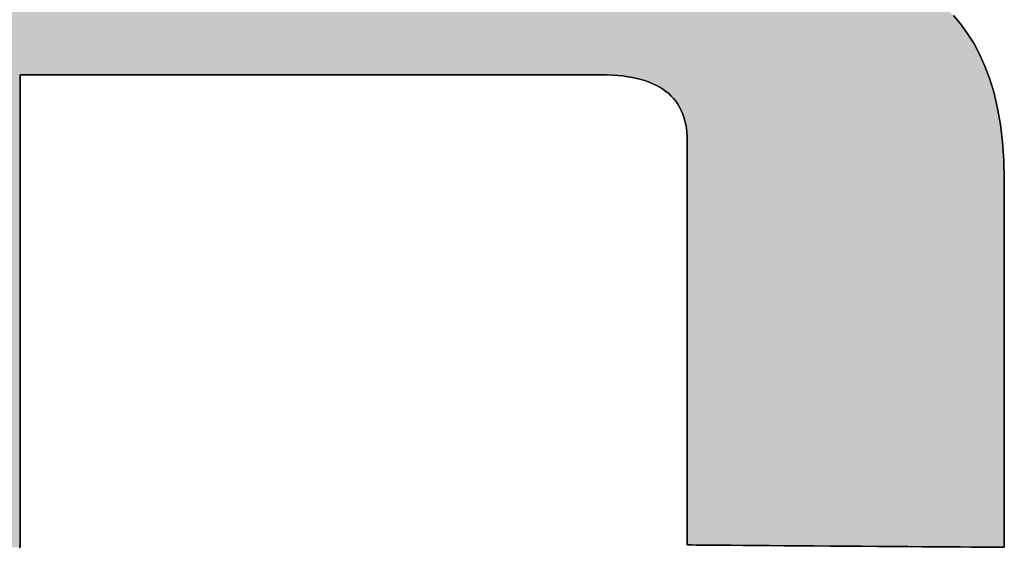
# Model space of a CAD drawing. Extents: x -11 to 198, y 7 to 289.
# Drawn here: x 177 to 179, y 269 to 270 of the extents above; entities that cross this region are included whole.
import ezdxf

# ---------------------------------------------------------------- set-up
doc = ezdxf.new("R2010")
doc.units = 0
doc.header["$LTSCALE"] = 0.25
doc.layers.get('0').update_dxf_attribs({"linetype": 'CONTINUOUS'})
doc.layers.add('1', color=7, linetype='CONTINUOUS')
doc.layers.add('2', color=7, linetype='CONTINUOUS')

# ---------------------------------------------------------------- blocks, each defined once
blk = doc.blocks.new('*G18')
at = {"layer": '2', "color": 7, "linetype": 'CONTINUOUS'}
for points in [[(179.3908, 269.7453), (179.3908, 269.7421), (179.3908, 269.733), (179.3908, 269.7182), (179.3908, 269.6983), (179.3908, 269.6737), (179.3908, 269.6447), (179.3908, 269.6119), (179.3908, 269.5757), (179.3908, 269.5364), (179.3908, 269.4946), (179.3908, 269.4506), (179.3908, 269.4049), (179.3908, 269.3579), (179.3908, 269.3101), (179.3908, 269.2618), (179.3908, 269.2135), (179.3908, 269.1656), (179.3908, 269.1186), (179.3908, 269.0729), (179.3908, 269.029), (179.3908, 268.9871), (179.3908, 268.9479), (179.3908, 268.9116), (179.3908, 268.8788), (179.3908, 268.8499), (179.3908, 268.8252), (179.3908, 268.8053), (179.3908, 268.7906), (179.3908, 268.7814), (179.3908, 268.7782), (179.388, 268.7783), (179.3801, 268.7783), (179.3674, 268.7784), (179.3501, 268.7785), (179.3288, 268.7787), (179.3038, 268.7789), (179.2755, 268.7791), (179.2441, 268.7793), (179.2102, 268.7796), (179.174, 268.7798), (179.136, 268.7801), (179.0965, 268.7804), (179.0559, 268.7807), (179.0145, 268.781), (178.9728, 268.7813), (178.9311, 268.7816), (178.8897, 268.7819), (178.8491, 268.7822), (178.8096, 268.7825), (178.7715, 268.7828), (178.7354, 268.783), (178.7014, 268.7833), (178.6701, 268.7835), (178.6418, 268.7837), (178.6167, 268.7839), (178.5954, 268.784), (178.5782, 268.7842), (178.5655, 268.7843), (178.5575, 268.7843), (178.5548, 268.7843), (178.5548, 268.7878), (178.5548, 268.7979), (178.5548, 268.8142), (178.5548, 268.8361), (178.5548, 268.8632), (178.5548, 268.8951), (178.5548, 268.9312), (178.5548, 268.9712), (178.5548, 269.0144), (178.5548, 269.0605), (178.5548, 269.1089), (178.5548, 269.1592), (178.5548, 269.211), (178.5548, 269.2637), (178.5548, 269.3169), (178.5548, 269.37), (178.5548, 269.4227), (178.5548, 269.4745), (178.5548, 269.5248), (178.5548, 269.5733), (178.5548, 269.6193), (178.5548, 269.6626), (178.5548, 269.7025), (178.5548, 269.7386), (178.5548, 269.7705), (178.5548, 269.7976), (178.5548, 269.8196), (178.5548, 269.8358), (178.5548, 269.8459), (178.5548, 269.8494), (178.5546, 269.8607), (178.5538, 269.8717), (178.5526, 269.8823), (178.5508, 269.8925), (178.5485, 269.9023), (178.5458, 269.9118), (178.5425, 269.9208), (178.5387, 269.9295), (178.5345, 269.9378), (178.5297, 269.9457), (178.5244, 269.9533), (178.5186, 269.9604), (178.5124, 269.9672), (178.5056, 269.9735), (178.4983, 269.9795), (178.4905, 269.9851), (178.4822, 269.9904), (178.4734, 269.9952), (178.4641, 269.9996), (178.4544, 270.0037), (178.4441, 270.0074), (178.4333, 270.0107), (178.422, 270.0136), (178.4102, 270.0161), (178.3979, 270.0182), (178.3851, 270.02), (178.3718, 270.0213), (178.358, 270.0223), (178.3437, 270.0229), (178.3289, 270.0231), (178.3239, 270.0231), (178.3093, 270.0231), (178.2859, 270.0231), (178.2543, 270.0231), (178.2153, 270.0231), (178.1694, 270.0231), (178.1174, 270.0231), (178.0599, 270.0231), (177.9976, 270.0231), (177.9313, 270.0231), (177.8616, 270.0231), (177.7891, 270.0231), (177.7146, 270.0231), (177.6387, 270.0231), (177.5621, 270.0231), (177.4856, 270.0231), (177.4097, 270.0231), (177.3352, 270.0231), (177.2627, 270.0231), (177.193, 270.0231), (177.1266, 270.0231), (177.0644, 270.0231), (177.0069, 270.0231), (176.9549, 270.0231), (176.909, 270.0231), (176.8699, 270.0231), (176.8384, 270.0231), (176.815, 270.0231), (176.8004, 270.0231), (176.7954, 270.0231), (176.7954, 270.019), (176.7954, 270.0072), (176.7954, 269.9882), (176.7954, 269.9626), (176.7954, 269.9309), (176.7954, 269.8936), (176.7954, 269.8514), (176.7954, 269.8047), (176.7954, 269.7542), (176.7954, 269.7004), (176.7954, 269.6437), (176.7954, 269.5849), (176.7954, 269.5244), (176.7954, 269.4628), (176.7954, 269.4007), (176.7954, 269.3385), (176.7954, 269.2769), (176.7954, 269.2164), (176.7954, 269.1576), (176.7954, 269.101), (176.7954, 269.0471), (176.7954, 268.9966), (176.7954, 268.9499), (176.7954, 268.9077), (176.7954, 268.8705), (176.7954, 268.8387), (176.7954, 268.8131), (176.7954, 268.7941), (176.7954, 268.7823), (176.7954, 268.7782), (176.7927, 268.7783)], [(179.2566, 270.1794), (179.2754, 270.1572), (179.2932, 270.1329), (179.31, 270.1063), (179.3255, 270.0773), (179.3398, 270.0457), (179.3525, 270.0115), (179.3636, 269.9746), (179.3731, 269.9348), (179.3806, 269.8921), (179.3862, 269.8464), (179.3896, 269.7975), (179.3908, 269.7453)]]:
    blk.add_lwpolyline(points, dxfattribs=at)
blk = doc.blocks.new('*G17')
blk.add_blockref('*G18', (0, 0))

msp = doc.modelspace()

# ---------------------------------------------------------------- hatches: boundary and pattern name
at = {"layer": '1', "linetype": 'CONTINUOUS'}
h = msp.add_hatch(color=7, dxfattribs=at)
h.paths.add_polyline_path([(178.9436, 270.3846), (178.9482, 270.3934), (178.9527, 270.4023), (178.9569, 270.4113), (178.9609, 270.4203), (178.9647, 270.4294), (178.9683, 270.4385), (178.9717, 270.4477), (178.9749, 270.4569), (178.9779, 270.4662), (178.9807, 270.4755), (178.9832, 270.4849), (178.9856, 270.4943), (178.9878, 270.5038), (178.9897, 270.5133), (178.9915, 270.5229), (178.993, 270.5326), (178.9944, 270.5423), (178.9955, 270.552), (178.9964, 270.5619), (178.9972, 270.5717), (178.9977, 270.5817), (178.998, 270.5916), (178.9981, 270.6017), (178.9981, 270.6029), (178.9981, 270.6065), (178.9981, 270.6124), (178.9981, 270.6202), (178.9981, 270.63), (178.9981, 270.6414), (178.9981, 270.6543), (178.9981, 270.6687), (178.9981, 270.6842), (178.9981, 270.7007), (178.9981, 270.7181), (178.9981, 270.7361), (178.9981, 270.7547), (178.9981, 270.7736), (178.9981, 270.7927), (178.9981, 270.8117), (178.9981, 270.8306), (178.9981, 270.8492), (178.9981, 270.8673), (178.9981, 270.8846), (178.9981, 270.9012), (178.9981, 270.9167), (178.9981, 270.931), (178.9981, 270.9439), (178.9981, 270.9554), (178.9981, 270.9651), (178.9981, 270.973), (178.9981, 270.9788), (178.9981, 270.9824), (178.9981, 270.9837), (178.9979, 270.9994), (178.9972, 271.015), (178.996, 271.0304), (178.9943, 271.0457), (178.9922, 271.0609), (178.9897, 271.0759), (178.9866, 271.0908), (178.9831, 271.1055), (178.9792, 271.12), (178.9747, 271.1345), (178.9698, 271.1487), (178.9644, 271.1629), (178.9586, 271.1768), (178.9522, 271.1907), (178.9454, 271.2043), (178.9382, 271.2179), (178.9304, 271.2313), (178.9222, 271.2445), (178.9136, 271.2576), (178.9044, 271.2706), (178.8948, 271.2834), (178.8847, 271.296), (178.8742, 271.3085), (178.8631, 271.3209), (178.8516, 271.3331), (178.8397, 271.3452), (178.8272, 271.3571), (178.8143, 271.3689), (178.8009, 271.3805), (178.7871, 271.392), (178.7728, 271.4032), (178.7584, 271.414), (178.7438, 271.4244), (178.729, 271.4345), (178.714, 271.4441), (178.6987, 271.4534), (178.6833, 271.4624), (178.6677, 271.4709), (178.6519, 271.479), (178.6359, 271.4868), (178.6197, 271.4942), (178.6033, 271.5012), (178.5867, 271.5079), (178.5699, 271.5141), (178.553, 271.52), (178.5358, 271.5255), (178.5184, 271.5306), (178.5008, 271.5353), (178.483, 271.5397), (178.4651, 271.5437), (178.4469, 271.5473), (178.4286, 271.5505), (178.41, 271.5533), (178.3913, 271.5558), (178.3723, 271.5579), (178.3532, 271.5596), (178.3338, 271.5609), (178.3143, 271.5619), (178.2946, 271.5624), (178.2747, 271.5626), (178.269, 271.5626), (178.2525, 271.5626), (178.226, 271.5626), (178.1903, 271.5626), (178.146, 271.5626), (178.094, 271.5626), (178.0351, 271.5626), (177.97, 271.5626), (177.8995, 271.5626), (177.8243, 271.5626), (177.7453, 271.5626), (177.6632, 271.5626), (177.5788, 271.5626), (177.4929, 271.5626), (177.4062, 271.5626), (177.3194, 271.5626), (177.2335, 271.5626), (177.1491, 271.5626), (177.067, 271.5626), (176.988, 271.5626), (176.9128, 271.5626), (176.8423, 271.5626), (176.7772, 271.5626), (176.7183, 271.5626), (176.6663, 271.5626), (176.6221, 271.5626), (176.5863, 271.5626), (176.5598, 271.5626), (176.5433, 271.5626), (176.5377, 271.5626), (176.522, 271.5625), (176.5065, 271.562), (176.4911, 271.5613), (176.4758, 271.5602), (176.4607, 271.5588), (176.4458, 271.5572), (176.431, 271.5552), (176.4163, 271.5529), (176.4018, 271.5504), (176.3874, 271.5475), (176.3731, 271.5443), (176.359, 271.5408), (176.3451, 271.5371), (176.3313, 271.533), (176.3176, 271.5286), (176.3041, 271.5239), (176.2907, 271.5189), (176.2775, 271.5136), (176.2644, 271.508), (176.2515, 271.5021), (176.2387, 271.4959), (176.2261, 271.4894), (176.2136, 271.4826), (176.2012, 271.4755), (176.189, 271.4681), (176.177, 271.4604), (176.1651, 271.4524), (176.1534, 271.4441), (176.1418, 271.4355), (176.1303, 271.4266), (176.1191, 271.4175), (176.1083, 271.4082), (176.0979, 271.3988), (176.0879, 271.3893), (176.0782, 271.3797), (176.0689, 271.3699), (176.06, 271.36), (176.0515, 271.35), (176.0433, 271.3399), (176.0356, 271.3297), (176.0282, 271.3193), (176.0211, 271.3088), (176.0145, 271.2982), (176.0082, 271.2875), (176.0024, 271.2766), (175.9968, 271.2657), (175.9917, 271.2546), (175.987, 271.2434), (175.9826, 271.2321), (175.9786, 271.2206), (175.975, 271.2091), (175.9718, 271.1974), (175.9689, 271.1856), (175.9665, 271.1736), (175.9644, 271.1616), (175.9627, 271.1494), (175.9613, 271.1371), (175.9604, 271.1247), (175.9598, 271.1122), (175.9596, 271.0996), (175.9596, 271.092), (175.9596, 271.0701), (175.9596, 271.0348), (175.9596, 270.9871), (175.9596, 270.9281), (175.9596, 270.8588), (175.9596, 270.7803), (175.9596, 270.6935), (175.9596, 270.5995), (175.9596, 270.4993), (175.9596, 270.394), (175.9596, 270.2846), (175.9596, 270.1721), (175.9596, 270.0576), (175.9596, 269.942), (175.9596, 269.8264), (175.9596, 269.7118), (175.9596, 269.5993), (175.9596, 269.4899), (175.9596, 269.3846), (175.9596, 269.2844), (175.9596, 269.1904), (175.9596, 269.1037), (175.9596, 269.0251), (175.9596, 268.9558), (175.9596, 268.8968), (175.9596, 268.8492), (175.9596, 268.8138), (175.9596, 268.7919), (175.9596, 268.7843), (175.9623, 268.7843), (175.9703, 268.7843), (175.983, 268.7842), (176.0002, 268.784), (176.0215, 268.7839), (176.0465, 268.7837), (176.0749, 268.7835), (176.1062, 268.7833), (176.1401, 268.783), (176.1763, 268.7828), (176.2143, 268.7825), (176.2538, 268.7822), (176.2944, 268.7819), (176.3358, 268.7816), (176.3775, 268.7813), (176.4192, 268.781), (176.4606, 268.7807), (176.5012, 268.7804), (176.5407, 268.7801), (176.5787, 268.7798), (176.6149, 268.7796), (176.6488, 268.7793), (176.6801, 268.7791), (176.7085, 268.7789), (176.7335, 268.7787), (176.7548, 268.7785), (176.772, 268.7784), (176.7848, 268.7783), (176.7927, 268.7783), (176.7954, 268.7782), (176.7954, 268.7823), (176.7954, 268.7941), (176.7954, 268.8131), (176.7954, 268.8387), (176.7954, 268.8705), (176.7954, 268.9077), (176.7954, 268.9499), (176.7954, 268.9966), (176.7954, 269.0471), (176.7954, 269.101), (176.7954, 269.1576), (176.7954, 269.2164), (176.7954, 269.2769), (176.7954, 269.3385), (176.7954, 269.4007), (176.7954, 269.4628), (176.7954, 269.5244), (176.7954, 269.5849), (176.7954, 269.6437), (176.7954, 269.7004), (176.7954, 269.7542), (176.7954, 269.8047), (176.7954, 269.8514), (176.7954, 269.8936), (176.7954, 269.9309), (176.7954, 269.9626), (176.7954, 269.9882), (176.7954, 270.0072), (176.7954, 270.019), (176.7954, 270.0231), (176.8004, 270.0231), (176.815, 270.0231), (176.8384, 270.0231), (176.8699, 270.0231), (176.909, 270.0231), (176.9549, 270.0231), (177.0069, 270.0231), (177.0644, 270.0231), (177.1266, 270.0231), (177.193, 270.0231), (177.2627, 270.0231), (177.3352, 270.0231), (177.4097, 270.0231), (177.4856, 270.0231), (177.5621, 270.0231), (177.6387, 270.0231), (177.7146, 270.0231), (177.7891, 270.0231), (177.8616, 270.0231), (177.9313, 270.0231), (177.9976, 270.0231), (178.0599, 270.0231), (178.1174, 270.0231), (178.1694, 270.0231), (178.2153, 270.0231), (178.2543, 270.0231), (178.2859, 270.0231), (178.3093, 270.0231), (178.3239, 270.0231), (178.3289, 270.0231), (178.3437, 270.0229), (178.358, 270.0223), (178.3718, 270.0213), (178.3851, 270.02), (178.3979, 270.0182), (178.4102, 270.0161), (178.422, 270.0136), (178.4333, 270.0107), (178.4441, 270.0074), (178.4544, 270.0037), (178.4641, 269.9996), (178.4734, 269.9952), (178.4822, 269.9904), (178.4905, 269.9851), (178.4983, 269.9795), (178.5056, 269.9735), (178.5124, 269.9672), (178.5186, 269.9604), (178.5244, 269.9533), (178.5297, 269.9457), (178.5345, 269.9378), (178.5387, 269.9295), (178.5425, 269.9208), (178.5458, 269.9118), (178.5485, 269.9023), (178.5508, 269.8925), (178.5526, 269.8823), (178.5538, 269.8717), (178.5546, 269.8607), (178.5548, 269.8494), (178.5548, 269.8459), (178.5548, 269.8358), (178.5548, 269.8196), (178.5548, 269.7976), (178.5548, 269.7705), (178.5548, 269.7386), (178.5548, 269.7025), (178.5548, 269.6626), (178.5548, 269.6193), (178.5548, 269.5733), (178.5548, 269.5248), (178.5548, 269.4745), (178.5548, 269.4227), (178.5548, 269.37), (178.5548, 269.3169), (178.5548, 269.2637), (178.5548, 269.211), (178.5548, 269.1592), (178.5548, 269.1089), (178.5548, 269.0605), (178.5548, 269.0144), (178.5548, 268.9712), (178.5548, 268.9312), (178.5548, 268.8951), (178.5548, 268.8632), (178.5548, 268.8361), (178.5548, 268.8142), (178.5548, 268.7979), (178.5548, 268.7878), (178.5548, 268.7843), (178.5575, 268.7843), (178.5655, 268.7843), (178.5782, 268.7842), (178.5954, 268.784), (178.6167, 268.7839), (178.6418, 268.7837), (178.6701, 268.7835), (178.7014, 268.7833), (178.7354, 268.783), (178.7715, 268.7828), (178.8096, 268.7825), (178.8491, 268.7822), (178.8897, 268.7819), (178.9311, 268.7816), (178.9728, 268.7813), (179.0145, 268.781), (179.0559, 268.7807), (179.0965, 268.7804), (179.136, 268.7801), (179.174, 268.7798), (179.2102, 268.7796), (179.2441, 268.7793), (179.2755, 268.7791), (179.3038, 268.7789), (179.3288, 268.7787), (179.3501, 268.7785), (179.3674, 268.7784), (179.3801, 268.7783), (179.388, 268.7783), (179.3908, 268.7782), (179.3908, 268.7814), (179.3908, 268.7906), (179.3908, 268.8053), (179.3908, 268.8252), (179.3908, 268.8499), (179.3908, 268.8788), (179.3908, 268.9116), (179.3908, 268.9479), (179.3908, 268.9871), (179.3908, 269.029), (179.3908, 269.0729), (179.3908, 269.1186), (179.3908, 269.1656), (179.3908, 269.2135), (179.3908, 269.2618), (179.3908, 269.3101), (179.3908, 269.3579), (179.3908, 269.4049), (179.3908, 269.4506), (179.3908, 269.4946), (179.3908, 269.5364), (179.3908, 269.5757), (179.3908, 269.6119), (179.3908, 269.6447), (179.3908, 269.6737), (179.3908, 269.6983), (179.3908, 269.7182), (179.3908, 269.733), (179.3908, 269.7421), (179.3908, 269.7453), (179.3896, 269.7975), (179.3862, 269.8464), (179.3806, 269.8921), (179.3731, 269.9348), (179.3636, 269.9746), (179.3525, 270.0115), (179.3398, 270.0457), (179.3255, 270.0773), (179.31, 270.1063), (179.2932, 270.1329), (179.2754, 270.1572), (179.2566, 270.1794), (179.237, 270.1994), (179.2167, 270.2175), (179.1958, 270.2336), (179.1746, 270.2481), (179.153, 270.2608), (179.1313, 270.272), (179.1095, 270.2817), (179.0878, 270.2901), (179.0664, 270.2973), (179.0453, 270.3034), (179.0248, 270.3084), (179.0048, 270.3125), (178.9856, 270.3158), (178.9673, 270.3184), (178.95, 270.3204), (178.9338, 270.322), (178.9189, 270.3231), (178.9055, 270.324), (178.9115, 270.3325), (178.9174, 270.3411), (178.923, 270.3497), (178.9285, 270.3583), (178.9337, 270.367), (178.9388, 270.3758)], flags=0)
h.paths.add_polyline_path([(178.1625, 270.9098), (178.1625, 270.9364), (178.1625, 270.9617), (178.1625, 270.9854), (178.1625, 271.0073), (178.1625, 271.0272), (178.1625, 271.0447), (178.1625, 271.0596), (178.1625, 271.0716), (178.1625, 271.0806), (178.1625, 271.0861), (178.1625, 271.088), (178.1624, 271.0926), (178.1622, 271.0972), (178.1618, 271.1017), (178.1613, 271.1062), (178.1606, 271.1106), (178.1598, 271.115), (178.1588, 271.1194), (178.1577, 271.1237), (178.1564, 271.128), (178.155, 271.1322), (178.1534, 271.1364), (178.1517, 271.1406), (178.1498, 271.1447), (178.1478, 271.1488), (178.1456, 271.1528), (178.1433, 271.1568), (178.1409, 271.1608), (178.1383, 271.1647), (178.1355, 271.1686), (178.1326, 271.1725), (178.1296, 271.1763), (178.1264, 271.1801), (178.1231, 271.1838), (178.1196, 271.1875), (178.116, 271.1912), (178.1122, 271.1948), (178.1083, 271.1984), (178.1043, 271.202), (178.1001, 271.2055), (178.0958, 271.209), (178.0913, 271.2124), (178.0868, 271.2158), (178.0823, 271.219), (178.0777, 271.2221), (178.073, 271.2251), (178.0682, 271.2279), (178.0634, 271.2307), (178.0586, 271.2333), (178.0536, 271.2358), (178.0486, 271.2382), (178.0436, 271.2405), (178.0385, 271.2427), (178.0333, 271.2447), (178.0281, 271.2466), (178.0228, 271.2484), (178.0175, 271.2501), (178.0121, 271.2517), (178.0066, 271.2531), (178.0011, 271.2545), (177.9955, 271.2557), (177.9899, 271.2568), (177.9842, 271.2578), (177.9784, 271.2587), (177.9726, 271.2594), (177.9667, 271.2601), (177.9608, 271.2606), (177.9549, 271.261), (177.9488, 271.2613), (177.9427, 271.2615), (177.9366, 271.2615), (177.9329, 271.2615), (177.922, 271.2615), (177.9046, 271.2615), (177.8811, 271.2615), (177.8521, 271.2615), (177.8179, 271.2615), (177.7792, 271.2615), (177.7364, 271.2615), (177.6901, 271.2615), (177.6407, 271.2615), (177.5888, 271.2615), (177.5349, 271.2615), (177.4794, 271.2615), (177.423, 271.2615), (177.366, 271.2615), (177.309, 271.2615), (177.2526, 271.2615), (177.1971, 271.2615), (177.1432, 271.2615), (177.0913, 271.2615), (177.0419, 271.2615), (176.9956, 271.2615), (176.9528, 271.2615), (176.9141, 271.2615), (176.88, 271.2615), (176.8509, 271.2615), (176.8274, 271.2615), (176.81, 271.2615), (176.7991, 271.2615), (176.7954, 271.2615), (176.7954, 271.2585), (176.7954, 271.2496), (176.7954, 271.2353), (176.7954, 271.216), (176.7954, 271.1921), (176.7954, 271.164), (176.7954, 271.1322), (176.7954, 271.0971), (176.7954, 271.059), (176.7954, 271.0185), (176.7954, 270.9758), (176.7954, 270.9315), (176.7954, 270.886), (176.7954, 270.8396), (176.7954, 270.7928), (176.7954, 270.746), (176.7954, 270.6996), (176.7954, 270.654), (176.7954, 270.6097), (176.7954, 270.5671), (176.7954, 270.5265), (176.7954, 270.4884), (176.7954, 270.4533), (176.7954, 270.4215), (176.7954, 270.3934), (176.7954, 270.3696), (176.7954, 270.3502), (176.7954, 270.3359), (176.7954, 270.3271), (176.7954, 270.324), (176.7992, 270.324), (176.81, 270.324), (176.8275, 270.324), (176.8512, 270.324), (176.8804, 270.324), (176.9147, 270.324), (176.9536, 270.324), (176.9966, 270.324), (177.0432, 270.324), (177.0928, 270.324), (177.1449, 270.324), (177.1991, 270.324), (177.2549, 270.324), (177.3116, 270.324), (177.3689, 270.324), (177.4261, 270.324), (177.4829, 270.324), (177.5386, 270.324), (177.5928, 270.324), (177.645, 270.324), (177.6946, 270.324), (177.7412, 270.324), (177.7842, 270.324), (177.8231, 270.324), (177.8574, 270.324), (177.8866, 270.324), (177.9102, 270.324), (177.9277, 270.324), (177.9386, 270.324), (177.9423, 270.324), (177.9567, 270.3242), (177.9706, 270.3248), (177.9841, 270.3258), (177.997, 270.3272), (178.0094, 270.329), (178.0214, 270.3312), (178.0329, 270.3338), (178.0439, 270.3367), (178.0544, 270.3401), (178.0644, 270.3439), (178.074, 270.3481), (178.083, 270.3527), (178.0916, 270.3577), (178.0997, 270.363), (178.1073, 270.3688), (178.1144, 270.375), (178.121, 270.3816), (178.1271, 270.3885), (178.1328, 270.3959), (178.1379, 270.4037), (178.1426, 270.4118), (178.1467, 270.4204), (178.1504, 270.4293), (178.1536, 270.4387), (178.1563, 270.4485), (178.1585, 270.4586), (178.1603, 270.4692), (178.1615, 270.4801), (178.1622, 270.4915), (178.1625, 270.5032), (178.1625, 270.5051), (178.1625, 270.5107), (178.1625, 270.5196), (178.1625, 270.5316), (178.1625, 270.5465), (178.1625, 270.564), (178.1625, 270.5839), (178.1625, 270.6058), (178.1625, 270.6295), (178.1625, 270.6548), (178.1625, 270.6814), (178.1625, 270.7091), (178.1625, 270.7375), (178.1625, 270.7664), (178.1625, 270.7956), (178.1625, 270.8248), (178.1625, 270.8537), (178.1625, 270.8822)], flags=0)

# ---------------------------------------------------------------- linework, layer by layer
at = {"layer": '1', "color": 7, "linetype": 'CONTINUOUS'}
for p, q in [((179.2754, 270.1572), (179.2566, 270.1794)), ((179.2932, 270.1329), (179.2754, 270.1572)), ((179.31, 270.1063), (179.2932, 270.1329)), ((179.3255, 270.0773), (179.31, 270.1063)), ((179.3398, 270.0457), (179.3255, 270.0773)), ((179.3525, 270.0115), (179.3398, 270.0457)), ((176.7954, 270.019), (176.7954, 270.0231)), ((176.7954, 270.0231), (176.8004, 270.0231)), ((176.7954, 270.0072), (176.7954, 270.019)), ((176.7954, 269.9882), (176.7954, 270.0072)), ((176.8004, 270.0231), (176.815, 270.0231)), ((176.815, 270.0231), (176.8384, 270.0231)), ((176.8384, 270.0231), (176.8699, 270.0231)), ((176.8699, 270.0231), (176.909, 270.0231)), ((176.909, 270.0231), (176.9549, 270.0231)), ((176.9549, 270.0231), (177.0069, 270.0231)), ((177.0069, 270.0231), (177.0644, 270.0231)), ((177.0644, 270.0231), (177.1266, 270.0231)), ((177.1266, 270.0231), (177.193, 270.0231)), ((177.193, 270.0231), (177.2627, 270.0231)), ((177.2627, 270.0231), (177.3352, 270.0231)), ((177.3352, 270.0231), (177.4097, 270.0231)), ((177.4097, 270.0231), (177.4856, 270.0231)), ((177.4856, 270.0231), (177.5621, 270.0231)), ((177.5621, 270.0231), (177.6387, 270.0231)), ((177.6387, 270.0231), (177.7146, 270.0231)), ((177.7146, 270.0231), (177.7891, 270.0231)), ((177.7891, 270.0231), (177.8616, 270.0231)), ((177.8616, 270.0231), (177.9313, 270.0231)), ((177.9313, 270.0231), (177.9976, 270.0231)), ((177.9976, 270.0231), (178.0599, 270.0231)), ((178.0599, 270.0231), (178.1174, 270.0231)), ((178.1174, 270.0231), (178.1694, 270.0231)), ((178.1694, 270.0231), (178.2153, 270.0231)), ((178.2153, 270.0231), (178.2543, 270.0231)), ((178.2543, 270.0231), (178.2859, 270.0231)), ((178.2859, 270.0231), (178.3093, 270.0231)), ((178.3093, 270.0231), (178.3239, 270.0231)), ((178.3239, 270.0231), (178.3289, 270.0231)), ((178.3289, 270.0231), (178.3437, 270.0229)), ((178.3437, 270.0229), (178.358, 270.0223)), ((178.358, 270.0223), (178.3718, 270.0213)), ((178.3718, 270.0213), (178.3851, 270.02)), ((178.3851, 270.02), (178.3979, 270.0182)), ((178.3979, 270.0182), (178.4102, 270.0161)), ((178.4102, 270.0161), (178.422, 270.0136)), ((178.422, 270.0136), (178.4333, 270.0107)), ((178.4333, 270.0107), (178.4441, 270.0074)), ((178.4441, 270.0074), (178.4544, 270.0037)), ((179.3636, 269.9746), (179.3525, 270.0115)), ((176.7954, 269.9626), (176.7954, 269.9882)), ((178.4544, 270.0037), (178.4641, 269.9996)), ((178.4641, 269.9996), (178.4734, 269.9952)), ((178.4734, 269.9952), (178.4822, 269.9904)), ((178.4822, 269.9904), (178.4905, 269.9851)), ((178.4905, 269.9851), (178.4983, 269.9795)), ((178.4983, 269.9795), (178.5056, 269.9735)), ((176.7954, 269.9309), (176.7954, 269.9626)), ((178.5056, 269.9735), (178.5124, 269.9672)), ((178.5124, 269.9672), (178.5186, 269.9604)), ((178.5186, 269.9604), (178.5244, 269.9533)), ((178.5244, 269.9533), (178.5297, 269.9457)), ((179.3731, 269.9348), (179.3636, 269.9746)), ((176.7954, 269.8936), (176.7954, 269.9309)), ((178.5297, 269.9457), (178.5345, 269.9378)), ((178.5345, 269.9378), (178.5387, 269.9295)), ((178.5387, 269.9295), (178.5425, 269.9208)), ((179.3806, 269.8921), (179.3731, 269.9348)), ((178.5425, 269.9208), (178.5458, 269.9118)), ((178.5458, 269.9118), (178.5485, 269.9023)), ((178.5485, 269.9023), (178.5508, 269.8925)), ((176.7954, 269.8514), (176.7954, 269.8936)), ((178.5508, 269.8925), (178.5526, 269.8823)), ((178.5526, 269.8823), (178.5538, 269.8717)), ((179.3862, 269.8464), (179.3806, 269.8921)), ((176.7954, 269.8047), (176.7954, 269.8514)), ((178.5538, 269.8717), (178.5546, 269.8607)), ((178.5546, 269.8607), (178.5548, 269.8494)), ((178.5548, 269.8494), (178.5548, 269.8459)), ((178.5548, 269.8459), (178.5548, 269.8358)), ((178.5548, 269.8358), (178.5548, 269.8196)), ((179.3896, 269.7975), (179.3862, 269.8464)), ((176.7954, 269.7542), (176.7954, 269.8047)), ((178.5548, 269.8196), (178.5548, 269.7976)), ((178.5548, 269.7976), (178.5548, 269.7705)), ((179.3908, 269.7453), (179.3896, 269.7975)), ((176.7954, 269.7004), (176.7954, 269.7542)), ((178.5548, 269.7705), (178.5548, 269.7386)), ((178.5548, 269.7386), (178.5548, 269.7025)), ((179.3908, 269.7421), (179.3908, 269.7453)), ((179.3908, 269.733), (179.3908, 269.7421)), ((179.3908, 269.7182), (179.3908, 269.733)), ((176.7954, 269.6437), (176.7954, 269.7004)), ((178.5548, 269.7025), (178.5548, 269.6626)), ((179.3908, 269.6983), (179.3908, 269.7182)), ((179.3908, 269.6737), (179.3908, 269.6983)), ((179.3908, 269.6447), (179.3908, 269.6737)), ((176.7954, 269.5849), (176.7954, 269.6437)), ((178.5548, 269.6626), (178.5548, 269.6193)), ((179.3908, 269.6119), (179.3908, 269.6447)), ((178.5548, 269.6193), (178.5548, 269.5733)), ((179.3908, 269.5757), (179.3908, 269.6119)), ((176.7954, 269.5244), (176.7954, 269.5849)), ((178.5548, 269.5733), (178.5548, 269.5248)), ((179.3908, 269.5364), (179.3908, 269.5757)), ((176.7954, 269.4628), (176.7954, 269.5244)), ((178.5548, 269.5248), (178.5548, 269.4745)), ((179.3908, 269.4946), (179.3908, 269.5364)), ((179.3908, 269.4506), (179.3908, 269.4946)), ((176.7954, 269.4007), (176.7954, 269.4628)), ((178.5548, 269.4745), (178.5548, 269.4227)), ((179.3908, 269.4049), (179.3908, 269.4506)), ((178.5548, 269.4227), (178.5548, 269.37)), ((176.7954, 269.3385), (176.7954, 269.4007)), ((179.3908, 269.3579), (179.3908, 269.4049)), ((178.5548, 269.37), (178.5548, 269.3169)), ((179.3908, 269.3101), (179.3908, 269.3579)), ((176.7954, 269.2769), (176.7954, 269.3385)), ((178.5548, 269.3169), (178.5548, 269.2637)), ((179.3908, 269.2618), (179.3908, 269.3101)), ((176.7954, 269.2164), (176.7954, 269.2769)), ((178.5548, 269.2637), (178.5548, 269.211)), ((179.3908, 269.2135), (179.3908, 269.2618)), ((176.7954, 269.1576), (176.7954, 269.2164)), ((178.5548, 269.211), (178.5548, 269.1592)), ((179.3908, 269.1656), (179.3908, 269.2135)), ((176.7954, 269.101), (176.7954, 269.1576)), ((178.5548, 269.1592), (178.5548, 269.1089)), ((179.3908, 269.1186), (179.3908, 269.1656)), ((176.7954, 269.0471), (176.7954, 269.101)), ((178.5548, 269.1089), (178.5548, 269.0605)), ((179.3908, 269.0729), (179.3908, 269.1186)), ((179.3908, 269.029), (179.3908, 269.0729)), ((176.7954, 268.9966), (176.7954, 269.0471)), ((178.5548, 269.0605), (178.5548, 269.0144)), ((179.3908, 268.9871), (179.3908, 269.029)), ((176.7954, 268.9499), (176.7954, 268.9966)), ((178.5548, 269.0144), (178.5548, 268.9712)), ((178.5548, 268.9712), (178.5548, 268.9312)), ((179.3908, 268.9479), (179.3908, 268.9871)), ((176.7954, 268.9077), (176.7954, 268.9499)), ((179.3908, 268.9116), (179.3908, 268.9479)), ((178.5548, 268.9312), (178.5548, 268.8951)), ((176.7954, 268.8705), (176.7954, 268.9077)), ((178.5548, 268.8951), (178.5548, 268.8632)), ((179.3908, 268.8788), (179.3908, 268.9116)), ((176.7954, 268.8387), (176.7954, 268.8705)), ((178.5548, 268.8632), (178.5548, 268.8361)), ((179.3908, 268.8499), (179.3908, 268.8788)), ((176.7954, 268.8131), (176.7954, 268.8387)), ((179.3908, 268.8252), (179.3908, 268.8499)), ((176.7954, 268.7941), (176.7954, 268.8131)), ((178.5548, 268.8361), (178.5548, 268.8142)), ((178.5548, 268.8142), (178.5548, 268.7979)), ((179.3908, 268.8053), (179.3908, 268.8252)), ((176.7954, 268.7823), (176.7954, 268.7941)), ((178.5548, 268.7979), (178.5548, 268.7878)), ((178.5548, 268.7878), (178.5548, 268.7843)), ((179.3908, 268.7906), (179.3908, 268.8053)), ((179.3908, 268.7814), (179.3908, 268.7906)), ((176.7927, 268.7783), (176.7954, 268.7782)), ((176.7954, 268.7782), (176.7954, 268.7823)), ((178.5548, 268.7843), (178.5575, 268.7843)), ((178.5575, 268.7843), (178.5655, 268.7843)), ((178.5655, 268.7843), (178.5782, 268.7842)), ((178.5782, 268.7842), (178.5954, 268.784)), ((178.5954, 268.784), (178.6167, 268.7839)), ((178.6167, 268.7839), (178.6418, 268.7837)), ((178.6418, 268.7837), (178.6701, 268.7835)), ((178.6701, 268.7835), (178.7014, 268.7833)), ((178.7014, 268.7833), (178.7354, 268.783)), ((178.7354, 268.783), (178.7715, 268.7828)), ((178.7715, 268.7828), (178.8096, 268.7825)), ((178.8096, 268.7825), (178.8491, 268.7822)), ((178.8491, 268.7822), (178.8897, 268.7819)), ((178.8897, 268.7819), (178.9311, 268.7816)), ((178.9311, 268.7816), (178.9728, 268.7813)), ((178.9728, 268.7813), (179.0145, 268.781)), ((179.0145, 268.781), (179.0559, 268.7807)), ((179.0559, 268.7807), (179.0965, 268.7804)), ((179.0965, 268.7804), (179.136, 268.7801)), ((179.136, 268.7801), (179.174, 268.7798)), ((179.174, 268.7798), (179.2102, 268.7796)), ((179.2102, 268.7796), (179.2441, 268.7793)), ((179.2441, 268.7793), (179.2755, 268.7791)), ((179.2755, 268.7791), (179.3038, 268.7789)), ((179.3038, 268.7789), (179.3288, 268.7787)), ((179.3288, 268.7787), (179.3501, 268.7785)), ((179.3501, 268.7785), (179.3674, 268.7784)), ((179.3674, 268.7784), (179.3801, 268.7783)), ((179.3801, 268.7783), (179.388, 268.7783)), ((179.388, 268.7783), (179.3908, 268.7782)), ((179.3908, 268.7782), (179.3908, 268.7814))]:
    msp.add_line(p, q, dxfattribs=at)

# ---------------------------------------------------------------- block references
msp.add_blockref('*G17', (0, 0))

doc.saveas('drawing.dxf')
